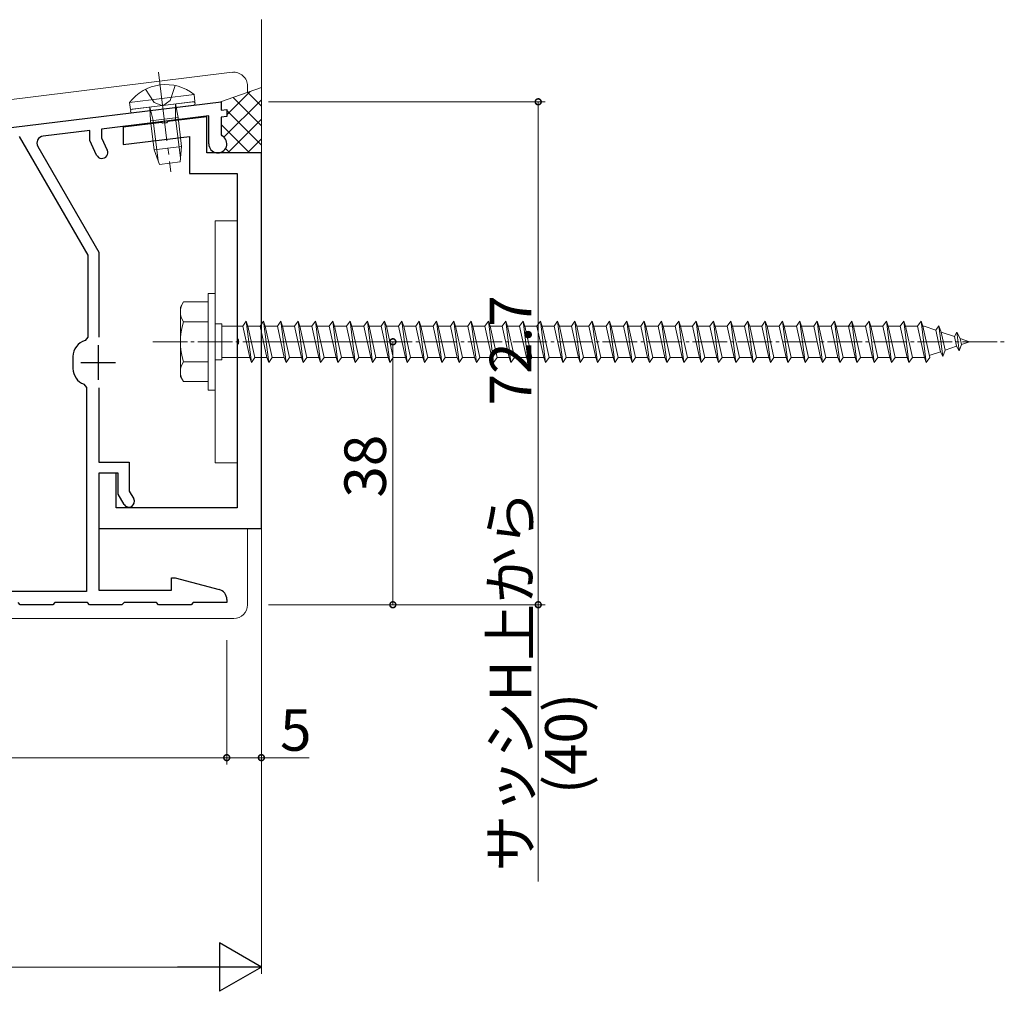
# Model space of a CAD drawing. Extents: x 0 to 990, y 0 to 1603.
# Drawn here: x 694 to 836, y 943 to 1083 of the extents above; entities that cross this region are included whole.
import ezdxf

# ---------------------------------------------------------------- set-up
doc = ezdxf.new("R2010")
doc.units = 0
doc.linetypes.add('YCENTER_1', pattern=[13, 10, -1, 1, -1])
for name, color, linetype, lineweight in [('YKK_11', 7, 'CONTINUOUS', 30), ('YKK_13', 4, 'CONTINUOUS', 13), ('YKK_D', 6, 'CONTINUOUS', 13), ('YSS_K', 3, 'CONTINUOUS', 13)]:
    doc.layers.add(name, color=color, linetype=linetype, lineweight=lineweight)
doc.styles.get("Standard").update_dxf_attribs({"font": 'txt', "bigfont": 'BIGFONT'})

msp = doc.modelspace()

# ---------------------------------------------------------------- linework, layer by layer
at = {"layer": 'YKK_11', "color": 0, "linetype": 'ByBlock', "lineweight": -2, "ltscale": 0.5}
for p, q in [((623.24, 1059.16), (723.24, 1071.44)), ((723.24, 1071.44), (723.24, 1070.23)), ((723.24, 1070.23), (724.04, 1070.33)), ((724.04, 1070.33), (724.04, 1069.32)), ((721.44, 1069.4), (705.94, 1067.5)), ((714.58, 1068.45), (709.04, 1067.77)), ((714.78, 1068.36), (714.58, 1068.45)), ((715.32, 1068.42), (714.78, 1068.36)), ((715.49, 1068.57), (715.32, 1068.42)), ((721.14, 1069.26), (715.49, 1068.57)), ((721.14, 1064.06), (721.14, 1069.26)), ((721.44, 1065.36), (721.44, 1069.4)), ((724.04, 1069.32), (723.24, 1069.22)), ((723.24, 1069.22), (723.24, 1066.69)), ((704.24, 1067.29), (697.48, 1066.46)), ((704.24, 1065.86), (704.24, 1067.29)), ((705.94, 1067.5), (705.94, 1066.24)), ((709.04, 1067.77), (709.04, 1065.25)), ((694.04, 1066.44), (703.94, 1049.3)), ((705.22, 1063.75), (704.24, 1065.86)), ((705.94, 1066.24), (706.76, 1064.47)), ((709.04, 1065.25), (718.64, 1066.43)), ((718.64, 1066.43), (718.64, 1061.06)), ((723.24, 1066.69), (723.34, 1066.51)), ((696.73, 1064.97), (705.54, 1049.72)), ((729.04, 1064.06), (721.14, 1064.06)), ((729.04, 1009.76), (729.04, 1064.06)), ((718.64, 1061.06), (725.54, 1061.06)), ((725.54, 1061.06), (725.54, 1037.22)), ((703.94, 1049.3), (703.94, 1037.41)), ((705.54, 1049.72), (705.54, 1037.41)), ((703.94, 1037.41), (703.57, 1036.93)), ((725.54, 1037.22), (725.66, 1037.03)), ((725.66, 1036.48), (725.54, 1036.3)), ((725.54, 1036.3), (725.54, 1012.76)), ((725.66, 1037.03), (725.66, 1036.48)), ((701.81, 1034.62), (701.81, 1032.9)), ((703.4, 1030.64), (703.74, 1030.17)), ((703.74, 1030.17), (703.74, 1000.66)), ((705.54, 1030.11), (705.54, 1019.36)), ((705.54, 1019.36), (709.94, 1019.36)), ((709.94, 1019.36), (709.94, 1015.19)), ((708.04, 1017.76), (705.54, 1017.76)), ((705.54, 1017.76), (705.54, 1009.76)), ((708.34, 1017.76), (705.54, 1017.76)), ((705.54, 1017.76), (705.54, 1000.86)), ((708.04, 1012.76), (708.04, 1017.76)), ((708.34, 1014.76), (708.34, 1017.76)), ((709.2, 1013.26), (708.34, 1014.76)), ((709.94, 1015.19), (710.59, 1014.06)), ((725.54, 1012.76), (708.04, 1012.76)), ((705.54, 1009.76), (729.04, 1009.76)), ((716.04, 1000.86), (716.04, 1002.66)), ((716.04, 1002.66), (716.57, 1002.66)), ((716.57, 1002.66), (722.92, 1000.96)), ((703.74, 1000.66), (645.64, 1000.66)), ((705.54, 1000.86), (716.04, 1000.86)), ((694.19, 998.76), (693.89, 999.06)), ((698.89, 998.76), (694.19, 998.76)), ((699.19, 999.06), (698.89, 998.76)), ((703.89, 999.06), (699.19, 999.06)), ((704.19, 998.76), (703.89, 999.06)), ((708.89, 998.76), (704.19, 998.76)), ((709.19, 999.06), (708.89, 998.76)), ((713.89, 999.06), (709.19, 999.06)), ((714.19, 998.76), (713.89, 999.06)), ((718.89, 998.76), (714.19, 998.76)), ((719.19, 999.06), (718.89, 998.76)), ((724.04, 999.06), (719.19, 999.06)), ((724.04, 999.51), (724.04, 999.06))]:
    msp.add_line(p, q, dxfattribs=at)
at = {"layer": 'YKK_11', "color": 2, "ltscale": 0.5}
for p, q in [((705.44, 1036.26), (705.44, 1031.26)), ((702.94, 1033.76), (707.94, 1033.76))]:
    msp.add_line(p, q, dxfattribs=at)
at = {"layer": 'YKK_11', "color": 0, "linetype": 'ByBlock', "lineweight": -2, "ltscale": 0.5}
for centre, radius, start, end in [((697.6, 1065.47), 1, 97, 210), ((722.74, 1065.36), 1.3, 180, 62.1819), ((705.99, 1064.11), 0.85, 205, 25), ((704.21, 1034.62), 2.4, 105.4238, 180), ((704.21, 1032.9), 2.4, 180, 250.4323), ((709.89, 1013.66), 0.8, 210, 30), ((722.54, 999.51), 1.5, 0, 75)]:
    msp.add_arc(centre, radius, start, end, dxfattribs=at)
at = {"layer": 'YKK_13'}
for p, q in [((228.79, 1014.8), (724.79, 1075.7)), ((712.31, 1073.26), (713.56, 1071.34)), ((716.58, 1073.78), (715.83, 1071.61)), ((727.04, 1073.71), (727.04, 1072.81)), ((729.04, 1070.82), (727.04, 1072.81)), ((719.3, 1072.48), (709.97, 1071.33)), ((709.97, 1071.33), (710.1, 1070.33)), ((719.43, 1071.48), (710.1, 1070.33)), ((713.56, 1071.34), (714.77, 1070.87)), ((715.83, 1071.61), (714.77, 1070.87)), ((719.3, 1072.48), (719.43, 1071.48)), ((723.62, 1066.32), (729.04, 1071.74)), ((729.04, 1067.99), (724.95, 1072.07)), ((713.02, 1068.67), (712.91, 1070.67)), ((712.91, 1070.67), (713.4, 1068.72)), ((716.99, 1069.16), (716.62, 1071.13)), ((716.62, 1071.13), (716.62, 1069.12)), ((716.99, 1069.16), (713.02, 1068.67)), ((713.02, 1068.67), (713.53, 1064.51)), ((713.4, 1068.72), (714.11, 1062.9)), ((716.62, 1069.12), (717.33, 1063.29)), ((717.5, 1064.99), (716.99, 1069.16)), ((724.19, 1064.06), (729.04, 1068.91)), ((727.02, 1064.06), (729.04, 1066.08)), ((717.5, 1064.99), (713.53, 1064.51)), ((713.53, 1064.51), (714.3, 1062.38)), ((717.5, 1064.99), (717.28, 1062.75)), ((714.3, 1062.38), (717.28, 1062.75)), ((722.34, 1054.26), (722.34, 1019.26)), ((725.54, 1054.26), (722.34, 1054.26)), ((725.54, 1019.26), (725.54, 1054.26)), ((722.34, 1019.26), (725.54, 1019.26)), ((727.04, 1009.76), (727.04, 998.76)), ((725.04, 996.76), (229.04, 996.76))]:
    msp.add_line(p, q, dxfattribs=at)
at = {"layer": 'YKK_13', "linetype": 'YCENTER_1'}
msp.add_line((714.17, 1075.72), (715.94, 1061.34), dxfattribs=at)
at = {"layer": 'YKK_13', "linetype": 'Continuous', "ltscale": 0.5}
for p, q in [((723.11, 1071.42), (729.04, 1073.51)), ((724.04, 1069.56), (727.41, 1072.94)), ((729.04, 1065.16), (724.04, 1070.16)), ((727.31, 1064.06), (723.24, 1068.14)), ((724.48, 1064.06), (723.85, 1064.69))]:
    msp.add_line(p, q, dxfattribs=at)
at = {"layer": 'YKK_13', "linetype": 'Continuous'}
for p, q in [((710.35, 1070.36), (719.18, 1071.44)), ((719.24, 1070.95), (710.41, 1069.86))]:
    msp.add_line(p, q, dxfattribs=at)
at = {"layer": 'YKK_13', "ltscale": 0.5}
for p, q in [((721.34, 1043.76), (721.34, 1029.76)), ((721.34, 1043.76), (722.34, 1043.76)), ((722.34, 1043.76), (722.34, 1029.76)), ((717.34, 1041.76), (717.77, 1042.51)), ((717.34, 1031.76), (717.34, 1041.76)), ((721.34, 1042.51), (717.77, 1042.51)), ((721.34, 1042.51), (721.34, 1031.01)), ((721.34, 1039.65), (717.78, 1039.65)), ((722.34, 1039.36), (723.34, 1039.36)), ((723.34, 1039.36), (723.34, 1034.16)), ((723.34, 1039.01), (726.34, 1039.01)), ((726.34, 1039.01), (726.84, 1039.76)), ((726.34, 1039.01), (727.34, 1034.51)), ((726.84, 1039.76), (727.09, 1039.01)), ((726.84, 1039.76), (727.59, 1033.76)), ((727.09, 1039.01), (728.09, 1034.51)), ((727.09, 1039.01), (728.84, 1039.01)), ((728.84, 1039.01), (729.34, 1039.76)), ((728.84, 1039.01), (729.84, 1034.51)), ((729.34, 1039.76), (730.09, 1033.76)), ((729.34, 1039.76), (729.59, 1039.01)), ((729.59, 1039.01), (730.59, 1034.51)), ((729.59, 1039.01), (731.34, 1039.01)), ((731.34, 1039.01), (731.84, 1039.76)), ((731.34, 1039.01), (732.34, 1034.51)), ((731.84, 1039.76), (732.09, 1039.01)), ((731.84, 1039.76), (732.59, 1033.76)), ((732.09, 1039.01), (733.84, 1039.01)), ((732.09, 1039.01), (733.09, 1034.51)), ((733.84, 1039.01), (734.34, 1039.76)), ((733.84, 1039.01), (734.84, 1034.51)), ((734.34, 1039.76), (734.59, 1039.01)), ((734.34, 1039.76), (735.09, 1033.76)), ((734.59, 1039.01), (736.34, 1039.01)), ((734.59, 1039.01), (735.59, 1034.51)), ((736.34, 1039.01), (736.84, 1039.76)), ((736.34, 1039.01), (737.34, 1034.51)), ((736.84, 1039.76), (737.09, 1039.01)), ((736.84, 1039.76), (737.59, 1033.76)), ((737.09, 1039.01), (738.84, 1039.01)), ((737.09, 1039.01), (738.09, 1034.51)), ((738.84, 1039.01), (739.34, 1039.76)), ((738.84, 1039.01), (739.84, 1034.51)), ((739.34, 1039.76), (739.59, 1039.01)), ((739.34, 1039.76), (740.09, 1033.76)), ((739.59, 1039.01), (741.34, 1039.01)), ((739.59, 1039.01), (740.59, 1034.51)), ((741.34, 1039.01), (741.84, 1039.76)), ((741.34, 1039.01), (742.34, 1034.51)), ((741.84, 1039.76), (742.09, 1039.01)), ((741.84, 1039.76), (742.59, 1033.76)), ((742.09, 1039.01), (743.84, 1039.01)), ((742.09, 1039.01), (743.09, 1034.51)), ((743.84, 1039.01), (744.34, 1039.76)), ((743.84, 1039.01), (744.84, 1034.51)), ((744.34, 1039.76), (744.59, 1039.01)), ((744.34, 1039.76), (745.09, 1033.76)), ((744.59, 1039.01), (746.34, 1039.01)), ((744.59, 1039.01), (745.59, 1034.51)), ((746.34, 1039.01), (746.84, 1039.76)), ((746.34, 1039.01), (747.34, 1034.51)), ((746.84, 1039.76), (747.09, 1039.01)), ((746.84, 1039.76), (747.59, 1033.76)), ((747.09, 1039.01), (748.84, 1039.01)), ((747.09, 1039.01), (748.09, 1034.51)), ((748.84, 1039.01), (749.34, 1039.76)), ((748.84, 1039.01), (749.84, 1034.51)), ((749.34, 1039.76), (749.59, 1039.01)), ((749.34, 1039.76), (750.09, 1033.76)), ((749.59, 1039.01), (751.34, 1039.01)), ((749.59, 1039.01), (750.59, 1034.51)), ((751.34, 1039.01), (751.84, 1039.76)), ((751.34, 1039.01), (752.34, 1034.51)), ((751.84, 1039.76), (752.09, 1039.01)), ((751.84, 1039.76), (752.59, 1033.76)), ((752.09, 1039.01), (753.84, 1039.01)), ((752.09, 1039.01), (753.09, 1034.51)), ((753.84, 1039.01), (754.34, 1039.76)), ((753.84, 1039.01), (754.84, 1034.51)), ((754.34, 1039.76), (754.59, 1039.01)), ((754.34, 1039.76), (755.09, 1033.76)), ((754.59, 1039.01), (756.34, 1039.01)), ((754.59, 1039.01), (755.59, 1034.51)), ((756.34, 1039.01), (756.84, 1039.76)), ((756.34, 1039.01), (757.34, 1034.51)), ((756.84, 1039.76), (757.09, 1039.01)), ((756.84, 1039.76), (757.59, 1033.76)), ((757.09, 1039.01), (758.84, 1039.01)), ((757.09, 1039.01), (758.09, 1034.51)), ((758.84, 1039.01), (759.34, 1039.76)), ((758.84, 1039.01), (759.84, 1034.51)), ((759.34, 1039.76), (759.59, 1039.01)), ((759.34, 1039.76), (760.09, 1033.76)), ((759.59, 1039.01), (761.34, 1039.01)), ((759.59, 1039.01), (760.59, 1034.51)), ((761.34, 1039.01), (761.84, 1039.76)), ((761.34, 1039.01), (762.34, 1034.51)), ((761.84, 1039.76), (762.09, 1039.01)), ((761.84, 1039.76), (762.59, 1033.76)), ((762.09, 1039.01), (763.84, 1039.01)), ((762.09, 1039.01), (763.09, 1034.51)), ((763.84, 1039.01), (764.34, 1039.76)), ((763.84, 1039.01), (764.84, 1034.51)), ((764.34, 1039.76), (764.59, 1039.01)), ((764.34, 1039.76), (765.09, 1033.76)), ((764.59, 1039.01), (766.34, 1039.01)), ((764.59, 1039.01), (765.59, 1034.51)), ((766.34, 1039.01), (766.84, 1039.76)), ((766.34, 1039.01), (767.34, 1034.51)), ((766.84, 1039.76), (767.09, 1039.01)), ((766.84, 1039.76), (767.59, 1033.76)), ((767.09, 1039.01), (768.84, 1039.01)), ((767.09, 1039.01), (768.09, 1034.51)), ((768.84, 1039.01), (769.34, 1039.76)), ((768.84, 1039.01), (769.84, 1034.51)), ((769.34, 1039.76), (769.59, 1039.01)), ((769.34, 1039.76), (770.09, 1033.76)), ((769.59, 1039.01), (771.34, 1039.01)), ((769.59, 1039.01), (770.59, 1034.51)), ((771.34, 1039.01), (771.84, 1039.76)), ((771.34, 1039.01), (772.34, 1034.51)), ((771.84, 1039.76), (772.09, 1039.01)), ((771.84, 1039.76), (772.59, 1033.76)), ((772.09, 1039.01), (773.84, 1039.01)), ((772.09, 1039.01), (773.09, 1034.51)), ((773.84, 1039.01), (774.34, 1039.76)), ((773.84, 1039.01), (774.84, 1034.51)), ((774.34, 1039.76), (774.59, 1039.01)), ((774.34, 1039.76), (775.09, 1033.76)), ((774.59, 1039.01), (776.34, 1039.01)), ((774.59, 1039.01), (775.59, 1034.51)), ((776.34, 1039.01), (776.84, 1039.76)), ((776.34, 1039.01), (777.34, 1034.51)), ((776.84, 1039.76), (777.09, 1039.01)), ((776.84, 1039.76), (777.59, 1033.76)), ((777.09, 1039.01), (778.84, 1039.01)), ((777.09, 1039.01), (778.09, 1034.51)), ((778.84, 1039.01), (779.34, 1039.76)), ((778.84, 1039.01), (779.84, 1034.51)), ((779.34, 1039.76), (779.59, 1039.01)), ((779.34, 1039.76), (780.09, 1033.76)), ((779.59, 1039.01), (781.34, 1039.01)), ((779.59, 1039.01), (780.59, 1034.51)), ((781.34, 1039.01), (781.84, 1039.76)), ((781.34, 1039.01), (782.34, 1034.51)), ((781.84, 1039.76), (782.09, 1039.01)), ((781.84, 1039.76), (782.59, 1033.76)), ((782.09, 1039.01), (783.84, 1039.01)), ((782.09, 1039.01), (783.09, 1034.51)), ((783.84, 1039.01), (784.34, 1039.76)), ((783.84, 1039.01), (784.84, 1034.51)), ((784.34, 1039.76), (784.59, 1039.01)), ((784.34, 1039.76), (785.09, 1033.76)), ((784.59, 1039.01), (786.34, 1039.01)), ((784.59, 1039.01), (785.59, 1034.51)), ((786.34, 1039.01), (786.84, 1039.76)), ((786.34, 1039.01), (787.34, 1034.51)), ((786.84, 1039.76), (787.09, 1039.01)), ((786.84, 1039.76), (787.59, 1033.76)), ((787.09, 1039.01), (788.84, 1039.01)), ((787.09, 1039.01), (788.09, 1034.51)), ((788.84, 1039.01), (789.34, 1039.76)), ((788.84, 1039.01), (789.84, 1034.51)), ((789.34, 1039.76), (789.59, 1039.01)), ((789.34, 1039.76), (790.09, 1033.76)), ((789.59, 1039.01), (791.34, 1039.01)), ((789.59, 1039.01), (790.59, 1034.51)), ((791.34, 1039.01), (791.84, 1039.76)), ((791.34, 1039.01), (792.34, 1034.51)), ((791.84, 1039.76), (792.09, 1039.01)), ((791.84, 1039.76), (792.59, 1033.76)), ((792.09, 1039.01), (793.84, 1039.01)), ((792.09, 1039.01), (793.09, 1034.51)), ((793.84, 1039.01), (794.34, 1039.76)), ((793.84, 1039.01), (794.84, 1034.51)), ((794.34, 1039.76), (794.59, 1039.01)), ((794.34, 1039.76), (795.09, 1033.76)), ((794.59, 1039.01), (796.34, 1039.01)), ((794.59, 1039.01), (795.59, 1034.51)), ((796.34, 1039.01), (796.84, 1039.76)), ((796.34, 1039.01), (797.34, 1034.51)), ((796.84, 1039.76), (797.09, 1039.01)), ((796.84, 1039.76), (797.59, 1033.76)), ((797.09, 1039.01), (798.84, 1039.01)), ((797.09, 1039.01), (798.09, 1034.51)), ((798.84, 1039.01), (799.34, 1039.76)), ((798.84, 1039.01), (799.84, 1034.51)), ((799.34, 1039.76), (799.59, 1039.01)), ((799.34, 1039.76), (800.09, 1033.76)), ((799.59, 1039.01), (801.34, 1039.01)), ((799.59, 1039.01), (800.59, 1034.51)), ((801.34, 1039.01), (801.84, 1039.76)), ((801.34, 1039.01), (802.34, 1034.51)), ((801.84, 1039.76), (802.09, 1039.01)), ((801.84, 1039.76), (802.59, 1033.76)), ((802.09, 1039.01), (803.84, 1039.01)), ((802.09, 1039.01), (803.09, 1034.51)), ((803.84, 1039.01), (804.34, 1039.76)), ((803.84, 1039.01), (804.84, 1034.51)), ((804.34, 1039.76), (804.59, 1039.01)), ((804.34, 1039.76), (805.09, 1033.76)), ((804.59, 1039.01), (806.34, 1039.01)), ((804.59, 1039.01), (805.59, 1034.51)), ((806.34, 1039.01), (806.84, 1039.76)), ((806.34, 1039.01), (807.34, 1034.51)), ((806.84, 1039.76), (807.09, 1039.01)), ((806.84, 1039.76), (807.59, 1033.76)), ((807.09, 1039.01), (808.84, 1039.01)), ((807.09, 1039.01), (808.09, 1034.51)), ((808.84, 1039.01), (809.34, 1039.76)), ((808.84, 1039.01), (809.84, 1034.51)), ((809.34, 1039.76), (809.59, 1039.01)), ((809.34, 1039.76), (810.09, 1033.76)), ((809.59, 1039.01), (811.34, 1039.01)), ((809.59, 1039.01), (810.59, 1034.51)), ((811.34, 1039.01), (811.84, 1039.76)), ((811.34, 1039.01), (812.34, 1034.51)), ((811.84, 1039.76), (812.09, 1039.01)), ((811.84, 1039.76), (812.59, 1033.76)), ((812.09, 1039.01), (816.34, 1039.01)), ((812.09, 1039.01), (813.09, 1034.51)), ((813.84, 1039.01), (814.34, 1039.76)), ((813.84, 1039.01), (814.84, 1034.51)), ((814.34, 1039.76), (814.59, 1039.01)), ((814.34, 1039.76), (815.09, 1033.76)), ((814.59, 1039.01), (815.59, 1034.51)), ((816.34, 1039.01), (816.84, 1039.76)), ((816.34, 1039.01), (817.34, 1034.51)), ((816.84, 1039.76), (817.09, 1039.01)), ((816.84, 1039.76), (817.59, 1033.76)), ((817.09, 1039.01), (818.84, 1039.01)), ((817.09, 1039.01), (818.09, 1034.51)), ((818.84, 1039.01), (819.34, 1039.76)), ((818.84, 1039.01), (819.84, 1034.51)), ((819.34, 1039.76), (819.59, 1039.01)), ((819.34, 1039.76), (820.09, 1033.76)), ((819.59, 1039.01), (821.34, 1039.01)), ((819.59, 1039.01), (820.59, 1034.51)), ((821.34, 1039.01), (821.84, 1039.76)), ((821.34, 1039.01), (822.34, 1034.51)), ((821.84, 1039.76), (822.09, 1039.01)), ((821.84, 1039.76), (822.59, 1033.76)), ((822.09, 1039.01), (823.84, 1039.01)), ((822.09, 1039.01), (823.09, 1034.51)), ((823.84, 1039.01), (824.34, 1039.76)), ((823.84, 1039.01), (824.84, 1034.51)), ((824.34, 1039.76), (824.59, 1039.01)), ((824.34, 1039.76), (825.09, 1033.76)), ((824.59, 1039.01), (824.8, 1039.01)), ((824.59, 1039.01), (825.59, 1034.51)), ((824.8, 1039.01), (826.46, 1038.44)), ((826.92, 1039.07), (826.46, 1038.44)), ((826.92, 1039.07), (827.27, 1038.16)), ((826.92, 1039.07), (827.48, 1034.64)), ((826.46, 1038.44), (827.16, 1035.32)), ((827.27, 1038.16), (829.17, 1037.5)), ((827.27, 1038.16), (827.85, 1035.56)), ((829.53, 1038.17), (829.17, 1037.5)), ((829.17, 1037.5), (829.48, 1036.12)), ((829.53, 1038.17), (829.98, 1037.23)), ((829.53, 1038.17), (829.87, 1035.46)), ((829.98, 1037.23), (831.34, 1036.76)), ((829.98, 1037.23), (830.17, 1036.36)), ((829.48, 1036.12), (827.85, 1035.56)), ((829.87, 1035.46), (829.48, 1036.12)), ((829.87, 1035.46), (830.17, 1036.36)), ((831.34, 1036.76), (830.17, 1036.36)), ((727.34, 1034.51), (723.34, 1034.51)), ((727.34, 1034.51), (727.59, 1033.76)), ((727.59, 1033.76), (728.09, 1034.51)), ((729.84, 1034.51), (728.09, 1034.51)), ((729.84, 1034.51), (730.09, 1033.76)), ((730.09, 1033.76), (730.59, 1034.51)), ((732.34, 1034.51), (730.59, 1034.51)), ((732.34, 1034.51), (732.59, 1033.76)), ((732.59, 1033.76), (733.09, 1034.51)), ((734.84, 1034.51), (733.09, 1034.51)), ((734.84, 1034.51), (735.09, 1033.76)), ((735.09, 1033.76), (735.59, 1034.51)), ((737.34, 1034.51), (735.59, 1034.51)), ((737.34, 1034.51), (737.59, 1033.76)), ((737.59, 1033.76), (738.09, 1034.51)), ((739.84, 1034.51), (738.09, 1034.51)), ((739.84, 1034.51), (740.09, 1033.76)), ((740.09, 1033.76), (740.59, 1034.51)), ((742.34, 1034.51), (740.59, 1034.51)), ((742.34, 1034.51), (742.59, 1033.76)), ((742.59, 1033.76), (743.09, 1034.51)), ((744.84, 1034.51), (743.09, 1034.51)), ((744.84, 1034.51), (745.09, 1033.76)), ((745.09, 1033.76), (745.59, 1034.51)), ((747.34, 1034.51), (745.59, 1034.51)), ((747.34, 1034.51), (747.59, 1033.76)), ((747.59, 1033.76), (748.09, 1034.51)), ((749.84, 1034.51), (748.09, 1034.51)), ((749.84, 1034.51), (750.09, 1033.76)), ((750.09, 1033.76), (750.59, 1034.51)), ((752.34, 1034.51), (750.59, 1034.51)), ((752.34, 1034.51), (752.59, 1033.76)), ((752.59, 1033.76), (753.09, 1034.51)), ((754.84, 1034.51), (753.09, 1034.51)), ((754.84, 1034.51), (755.09, 1033.76)), ((755.09, 1033.76), (755.59, 1034.51)), ((757.34, 1034.51), (755.59, 1034.51)), ((757.34, 1034.51), (757.59, 1033.76)), ((757.59, 1033.76), (758.09, 1034.51)), ((759.84, 1034.51), (758.09, 1034.51)), ((759.84, 1034.51), (760.09, 1033.76)), ((760.09, 1033.76), (760.59, 1034.51)), ((762.34, 1034.51), (760.59, 1034.51)), ((762.34, 1034.51), (762.59, 1033.76)), ((762.59, 1033.76), (763.09, 1034.51)), ((764.84, 1034.51), (763.09, 1034.51)), ((764.84, 1034.51), (765.09, 1033.76)), ((765.09, 1033.76), (765.59, 1034.51)), ((767.34, 1034.51), (765.59, 1034.51)), ((767.34, 1034.51), (767.59, 1033.76)), ((767.59, 1033.76), (768.09, 1034.51)), ((769.84, 1034.51), (768.09, 1034.51)), ((769.84, 1034.51), (770.09, 1033.76)), ((770.09, 1033.76), (770.59, 1034.51)), ((772.34, 1034.51), (770.59, 1034.51)), ((772.34, 1034.51), (772.59, 1033.76)), ((772.59, 1033.76), (773.09, 1034.51)), ((774.84, 1034.51), (773.09, 1034.51)), ((774.84, 1034.51), (775.09, 1033.76)), ((775.09, 1033.76), (775.59, 1034.51)), ((777.34, 1034.51), (775.59, 1034.51)), ((777.34, 1034.51), (777.59, 1033.76)), ((777.59, 1033.76), (778.09, 1034.51)), ((779.84, 1034.51), (778.09, 1034.51)), ((779.84, 1034.51), (780.09, 1033.76)), ((780.09, 1033.76), (780.59, 1034.51)), ((782.34, 1034.51), (780.59, 1034.51)), ((782.34, 1034.51), (782.59, 1033.76)), ((782.59, 1033.76), (783.09, 1034.51)), ((784.84, 1034.51), (783.09, 1034.51)), ((784.84, 1034.51), (785.09, 1033.76)), ((785.09, 1033.76), (785.59, 1034.51)), ((787.34, 1034.51), (785.59, 1034.51)), ((787.34, 1034.51), (787.59, 1033.76)), ((787.59, 1033.76), (788.09, 1034.51)), ((789.84, 1034.51), (788.09, 1034.51)), ((789.84, 1034.51), (790.09, 1033.76)), ((790.09, 1033.76), (790.59, 1034.51)), ((792.34, 1034.51), (790.59, 1034.51)), ((792.34, 1034.51), (792.59, 1033.76)), ((792.59, 1033.76), (793.09, 1034.51)), ((794.84, 1034.51), (793.09, 1034.51)), ((794.84, 1034.51), (795.09, 1033.76)), ((795.09, 1033.76), (795.59, 1034.51)), ((797.34, 1034.51), (795.59, 1034.51)), ((797.34, 1034.51), (797.59, 1033.76)), ((797.59, 1033.76), (798.09, 1034.51)), ((799.84, 1034.51), (798.09, 1034.51)), ((799.84, 1034.51), (800.09, 1033.76)), ((800.09, 1033.76), (800.59, 1034.51)), ((802.34, 1034.51), (800.59, 1034.51)), ((802.34, 1034.51), (802.59, 1033.76)), ((802.59, 1033.76), (803.09, 1034.51)), ((804.84, 1034.51), (803.09, 1034.51)), ((804.84, 1034.51), (805.09, 1033.76)), ((805.09, 1033.76), (805.59, 1034.51)), ((807.34, 1034.51), (805.59, 1034.51)), ((807.34, 1034.51), (807.59, 1033.76)), ((807.59, 1033.76), (808.09, 1034.51)), ((809.84, 1034.51), (808.09, 1034.51)), ((809.84, 1034.51), (810.09, 1033.76)), ((810.09, 1033.76), (810.59, 1034.51)), ((812.34, 1034.51), (810.59, 1034.51)), ((812.34, 1034.51), (812.59, 1033.76)), ((812.59, 1033.76), (813.09, 1034.51)), ((814.84, 1034.51), (813.09, 1034.51)), ((814.84, 1034.51), (815.09, 1033.76)), ((815.09, 1033.76), (815.59, 1034.51)), ((817.34, 1034.51), (815.59, 1034.51)), ((817.34, 1034.51), (817.59, 1033.76)), ((817.59, 1033.76), (818.09, 1034.51)), ((819.84, 1034.51), (818.09, 1034.51)), ((819.84, 1034.51), (820.09, 1033.76)), ((820.09, 1033.76), (820.59, 1034.51)), ((822.34, 1034.51), (820.59, 1034.51)), ((822.34, 1034.51), (822.59, 1033.76)), ((822.59, 1033.76), (823.09, 1034.51)), ((824.8, 1034.51), (823.09, 1034.51)), ((824.83, 1034.52), (824.8, 1034.51)), ((824.84, 1034.51), (825.09, 1033.76)), ((825.09, 1033.76), (825.59, 1034.51)), ((827.16, 1035.32), (825.53, 1034.76)), ((827.48, 1034.64), (827.16, 1035.32)), ((827.48, 1034.64), (827.85, 1035.56)), ((721.34, 1033.87), (717.78, 1033.87)), ((722.34, 1034.16), (723.34, 1034.16)), ((717.34, 1031.76), (717.77, 1031.01)), ((717.77, 1031.01), (721.34, 1031.01)), ((721.34, 1029.76), (722.34, 1029.76))]:
    msp.add_line(p, q, dxfattribs=at)
at = {"layer": 'YKK_13', "linetype": 'YCENTER_1', "ltscale": 0.5}
msp.add_line((713.34, 1036.76), (836.37, 1036.76), dxfattribs=at)
at = {"layer": 'YKK_13'}
for centre, radius, start, end in [((725.04, 1073.71), 2, 0, 97), ((715.2, 1067.38), 6.55, 51.1305, 142.8696), ((725.04, 998.76), 2, 270, 0)]:
    msp.add_arc(centre, radius, start, end, dxfattribs=at)
at = {"layer": 'YKK_13', "linetype": 'Continuous'}
for centre, start, end in [((719.21, 1071.2), 277, 97), ((710.38, 1070.11), 97, 277)]:
    msp.add_arc(centre, 0.25, start, end, dxfattribs=at)
at = {"layer": 'YKK_13', "ltscale": 0.5}
for centre, radius, start, end in [((719.89, 1041.09), 2.56, 146.2518, 214.3842), ((726.89, 1036.76), 9.55, 162.412, 197.588), ((719.89, 1032.43), 2.56, 145.6158, 213.7482)]:
    msp.add_arc(centre, radius, start, end, dxfattribs=at)
at = {"layer": 'YKK_D'}
for p, q in [((730.04, 1071.44), (770.03, 1071.44)), ((769.03, 998.76), (769.03, 1071.44)), ((730.04, 1036.76), (749.03, 1036.76)), ((748.03, 998.76), (748.03, 1036.76)), ((730.04, 998.76), (770.03, 998.76)), ((730.04, 998.76), (749.03, 998.76)), ((769.03, 958.76), (769.03, 998.76)), ((724.03, 993.66), (724.03, 975.66)), ((724.03, 993.66), (724.03, 975.66)), ((729.03, 993.66), (729.03, 945.4)), ((729.03, 993.66), (729.03, 975.66)), ((624.03, 976.66), (724.03, 976.66)), ((724.03, 976.66), (729.03, 976.66)), ((729.03, 976.66), (735.93, 976.66)), ((236.03, 946.4), (722.03, 946.4))]:
    msp.add_line(p, q, dxfattribs=at)
at = {"layer": 'YKK_D', "lineweight": -2}
for p, q in [((729.03, 946.4), (722.97, 949.9)), ((722.97, 949.9), (722.97, 942.9)), ((729.03, 946.4), (716.91, 946.4)), ((729.03, 946.4), (722.97, 942.9))]:
    msp.add_line(p, q, dxfattribs=at)
at = {"layer": 'YKK_D', "linetype": 'ByBlock', "const_width": 0.85}
for points in [[(769.03, 1071.33, 1), (769.03, 1071.55, 1)], [(748.03, 1036.65, 1), (748.03, 1036.87, 1)], [(748.03, 998.87, 1), (748.03, 998.65, 1)], [(769.03, 998.87, 1), (769.03, 998.65, 1)], [(723.92, 976.66, 1), (724.14, 976.66, 1)], [(724.14, 976.66, 1), (723.92, 976.66, 1)], [(728.92, 976.66, 1), (729.14, 976.66, 1)]]:
    msp.add_lwpolyline(points, format="xyb", close=True, dxfattribs=at)
at = {"layer": 'YSS_K'}
msp.add_line((729.04, 991.76), (729.04, 1083.31), dxfattribs=at)

# ---------------------------------------------------------------- texts
at = {"layer": 'YKK_D'}
for s, p in [('72.7', (768.03, 1027.58)), ('38', (747.03, 1014.24)), ('サッシH上から', (768.03, 960.2)), ('(40)', (776.03, 971.4))]:
    msp.add_text(s, height=6, rotation=90, dxfattribs=at).set_placement(p)
msp.add_text('5', height=6, dxfattribs=at).set_placement((731.73, 977.66))

doc.saveas('drawing.dxf')
